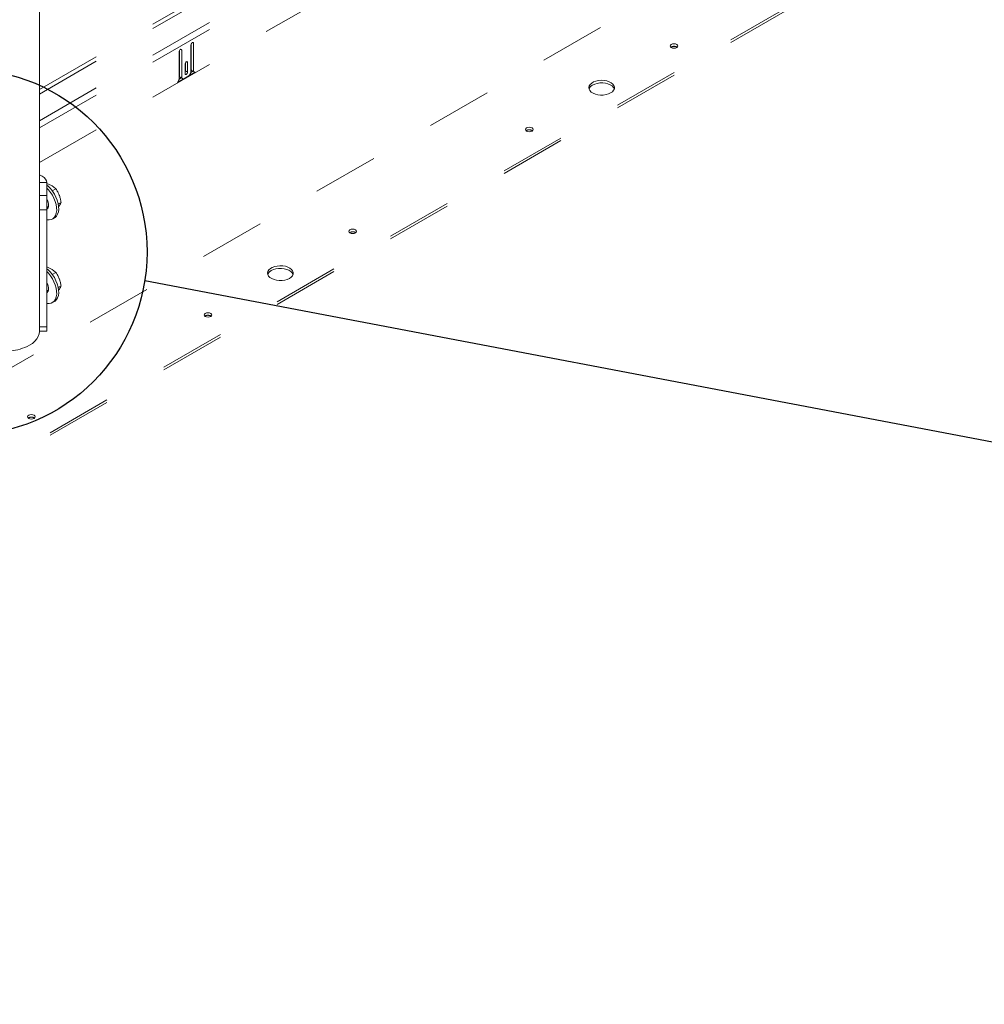
# Paper-space layout 'Sheet2' of a CAD drawing. Units: inches. Extents: x 0.3 to 16.7, y 0.3 to 10.7.
# Drawn here: x 6 to 7.5, y 4.1 to 5.6 of the extents above; entities that cross this region are included whole.
import ezdxf

# ---------------------------------------------------------------- set-up
doc = ezdxf.new("R2010")
doc.units = ezdxf.units.IN
doc.header["$MEASUREMENT"] = 0
doc.linetypes.add('HIDDEN', pattern=[0.075, 0.05, -0.025])
doc.layers.add('FORMAT', color=7, linetype='Continuous')

psp = doc.layouts.new('Sheet2')

# ---------------------------------------------------------------- linework, layer by layer
at = {"color": 7, "linetype": 'HIDDEN', "lineweight": 15}
for p, q in [((6.0139, 5.4978), (7.9861, 6.6363)), ((6.0139, 5.491), (7.9905, 6.6321)), ((6.0139, 5.4503), (7.5633, 6.3447)), ((6.0139, 5.4395), (7.5633, 6.3339)), ((6.0139, 5.3863), (7.5633, 6.2807)), ((3.6663, 3.7429), (7.909, 6.1921)), ((3.7787, 3.674), (8.0214, 6.1232)), ((3.7787, 3.67), (8.0214, 6.1192)), ((6.2453, 5.5255), (6.2453, 5.5661)), ((6.2458, 5.5293), (6.2458, 5.5679)), ((6.2493, 5.5684), (6.2493, 5.5273)), ((6.2272, 5.5146), (6.2272, 5.5556)), ((6.2277, 5.5194), (6.2277, 5.5575)), ((6.2311, 5.5579), (6.2311, 5.5174)), ((6.9786, 5.5629), (6.9781, 5.5625)), ((6.2362, 5.5222), (6.2362, 5.5368)), ((6.2367, 5.5265), (6.2367, 5.5386)), ((6.2382, 5.5402), (6.2402, 5.539)), ((6.2402, 5.539), (6.2402, 5.5245)), ((6.2518, 5.5242), (6.2246, 5.5084)), ((6.2367, 5.5265), (6.2402, 5.5245)), ((6.245, 5.5237), (6.2494, 5.5262)), ((6.2452, 5.5243), (6.2484, 5.5262)), ((6.227, 5.5133), (6.2314, 5.5158)), ((6.2271, 5.5139), (6.2313, 5.5163)), ((6.2356, 5.5148), (6.2409, 5.5179)), ((6.7577, 5.4353), (6.7571, 5.4349)), ((6.4881, 5.2797), (6.4875, 5.2793)), ((6.2671, 5.1521), (6.2665, 5.1517)), ((5.9975, 4.9965), (5.9969, 4.9961))]:
    psp.add_line(p, q, dxfattribs=at)
at = {"color": 7, "linetype": 'Continuous', "lineweight": 15}
for p, q in [((6.0139, 5.332), (6.0139, 5.8667)), ((6.0139, 5.3558), (6.0251, 5.3558)), ((6.0139, 5.3359), (6.0139, 5.3558)), ((6.0251, 5.3359), (6.0251, 5.3558)), ((6.0251, 5.3545), (6.0322, 5.3514)), ((6.0336, 5.343), (6.039, 5.3461)), ((6.0139, 5.3359), (6.0251, 5.3359)), ((6.0427, 5.323), (6.047, 5.3256)), ((6.0251, 5.3141), (6.0139, 5.3141)), ((6.0139, 5.1355), (6.0139, 5.3141)), ((6.0251, 5.3177), (6.0276, 5.3191)), ((6.0264, 5.3165), (6.0251, 5.3165)), ((6.0251, 5.1355), (6.0251, 5.3141)), ((6.0338, 5.3001), (6.0369, 5.3019)), ((6.0251, 5.2269), (6.0322, 5.2238)), ((6.0336, 5.2154), (6.039, 5.2185)), ((6.0251, 5.1901), (6.0276, 5.1915)), ((6.0264, 5.1889), (6.0251, 5.1889)), ((6.0427, 5.1955), (6.047, 5.198)), ((6.0338, 5.1725), (6.0369, 5.1743)), ((6.0139, 5.1355), (6.0251, 5.1355)), ((6.0139, 5.1289), (6.0251, 5.1289)), ((6.0139, 5.1286), (6.0139, 5.1289))]:
    psp.add_line(p, q, dxfattribs=at)
at = {"color": 7, "linetype": 'HIDDEN', "lineweight": 15, "flags": 128}
for points in [[(6.2493, 5.5684), (6.2491, 5.5692), (6.2487, 5.5697), (6.248, 5.5698), (6.2473, 5.5695), (6.2465, 5.5689), (6.2459, 5.5681), (6.2454, 5.5671), (6.2453, 5.5661)], [(6.9869, 5.5621), (6.9882, 5.5632), (6.9887, 5.5645), (6.9882, 5.5658), (6.9869, 5.5669), (6.985, 5.5676), (6.9828, 5.5679), (6.9805, 5.5676), (6.9786, 5.5669), (6.9774, 5.5658), (6.9769, 5.5645), (6.9774, 5.5632), (6.9786, 5.5621), (6.9805, 5.5613), (6.9828, 5.5611), (6.985, 5.5613), (6.9869, 5.5621)], [(6.2311, 5.5579), (6.231, 5.5587), (6.2306, 5.5592), (6.2299, 5.5593), (6.2291, 5.5591), (6.2284, 5.5585), (6.2277, 5.5576), (6.2273, 5.5566), (6.2272, 5.5556)], [(6.2402, 5.539), (6.24, 5.5398), (6.2396, 5.5403), (6.239, 5.5405), (6.2382, 5.5402), (6.2374, 5.5396), (6.2368, 5.5387), (6.2364, 5.5377), (6.2362, 5.5368)], [(6.2367, 5.5265), (6.2366, 5.5255), (6.2362, 5.5247)], [(6.2362, 5.5222), (6.2364, 5.5214), (6.2368, 5.5209), (6.2374, 5.5208), (6.2382, 5.5211), (6.239, 5.5217), (6.2396, 5.5225), (6.24, 5.5235), (6.2402, 5.5245)], [(6.8861, 5.4927), (6.8888, 5.4946), (6.8906, 5.4968), (6.8917, 5.4992), (6.8918, 5.5016), (6.891, 5.504), (6.8893, 5.5062), (6.8868, 5.5082), (6.8837, 5.5099), (6.88, 5.5111), (6.876, 5.5118), (6.8718, 5.512), (6.8676, 5.5116), (6.8636, 5.5108), (6.8601, 5.5095), (6.8571, 5.5078), (6.8548, 5.5057), (6.8534, 5.5034), (6.8528, 5.501), (6.8531, 5.4986), (6.8544, 5.4962), (6.8564, 5.4941), (6.8593, 5.4923), (6.8627, 5.4909), (6.8666, 5.4899), (6.8707, 5.4895), (6.8749, 5.4895), (6.879, 5.4901), (6.8828, 5.4912), (6.8861, 5.4927)], [(6.8915, 5.4987), (6.8915, 5.4988), (6.8902, 5.5011), (6.8882, 5.5033), (6.8853, 5.5051), (6.8819, 5.5065), (6.878, 5.5075), (6.8739, 5.5079), (6.8697, 5.5079), (6.8656, 5.5073), (6.8618, 5.5062), (6.8585, 5.5047)], [(6.766, 5.4345), (6.7672, 5.4356), (6.7677, 5.4369), (6.7672, 5.4382), (6.766, 5.4393), (6.7641, 5.44), (6.7618, 5.4403), (6.7596, 5.44), (6.7577, 5.4393), (6.7564, 5.4382), (6.7559, 5.4369), (6.7564, 5.4356), (6.7577, 5.4345), (6.7596, 5.4338), (6.7618, 5.4335), (6.7641, 5.4338), (6.766, 5.4345)], [(6.4964, 5.2789), (6.4977, 5.28), (6.4981, 5.2813), (6.4977, 5.2826), (6.4964, 5.2837), (6.4945, 5.2844), (6.4922, 5.2847), (6.49, 5.2844), (6.4881, 5.2837), (6.4868, 5.2826), (6.4864, 5.2813), (6.4868, 5.28), (6.4881, 5.2789), (6.49, 5.2782), (6.4922, 5.2779), (6.4945, 5.2782), (6.4964, 5.2789)], [(6.3956, 5.2095), (6.3982, 5.2114), (6.4001, 5.2136), (6.4011, 5.216), (6.4012, 5.2184), (6.4004, 5.2208), (6.3988, 5.2231), (6.3963, 5.225), (6.3931, 5.2267), (6.3895, 5.2279), (6.3854, 5.2286), (6.3812, 5.2288), (6.377, 5.2284), (6.3731, 5.2276), (6.3695, 5.2263), (6.3665, 5.2246), (6.3643, 5.2225), (6.3628, 5.2202), (6.3622, 5.2178), (6.3626, 5.2154), (6.3638, 5.213), (6.3659, 5.2109), (6.3687, 5.2091), (6.3721, 5.2077), (6.376, 5.2067), (6.3802, 5.2063), (6.3844, 5.2063), (6.3885, 5.2069), (6.3923, 5.208), (6.3956, 5.2095)], [(6.401, 5.2155), (6.4009, 5.2156), (6.3997, 5.218), (6.3976, 5.2201), (6.3948, 5.2219), (6.3914, 5.2233), (6.3875, 5.2243), (6.3833, 5.2247), (6.3791, 5.2247), (6.375, 5.2241), (6.3712, 5.223), (6.3679, 5.2215)], [(6.2754, 5.1513), (6.2767, 5.1524), (6.2771, 5.1537), (6.2767, 5.155), (6.2754, 5.1561), (6.2735, 5.1569), (6.2713, 5.1571), (6.269, 5.1569), (6.2671, 5.1561), (6.2658, 5.155), (6.2654, 5.1537), (6.2658, 5.1524), (6.2671, 5.1513), (6.269, 5.1506), (6.2713, 5.1503), (6.2735, 5.1506), (6.2754, 5.1513)], [(6.0058, 4.9957), (6.0071, 4.9968), (6.0076, 4.9981), (6.0071, 4.9994), (6.0058, 5.0005), (6.0039, 5.0012), (6.0017, 5.0015), (5.9994, 5.0012), (5.9975, 5.0005), (5.9963, 4.9994), (5.9958, 4.9981), (5.9963, 4.9968), (5.9975, 4.9957), (5.9994, 4.995), (6.0017, 4.9947), (6.0039, 4.995), (6.0058, 4.9957)]]:
    psp.add_lwpolyline(points, dxfattribs=at)
at = {"color": 7, "linetype": 'Continuous', "lineweight": 15, "flags": 128}
for points in [[(6.0139, 5.3674), (6.0146, 5.3672), (6.0182, 5.3654), (6.0211, 5.3634), (6.0233, 5.361), (6.0247, 5.3584), (6.0251, 5.3558)], [(6.0251, 5.3519), (6.0271, 5.3502), (6.0306, 5.3467)], [(6.0251, 5.3474), (6.0275, 5.3449), (6.0308, 5.3409), (6.0337, 5.3365), (6.0361, 5.3318), (6.038, 5.327), (6.0394, 5.3221), (6.0401, 5.3175), (6.0403, 5.3131), (6.0397, 5.3091), (6.0386, 5.3056), (6.0369, 5.3028), (6.0346, 5.3006), (6.0319, 5.2992), (6.0288, 5.2987), (6.0253, 5.2989), (6.0251, 5.2989)], [(6.0306, 5.3467), (6.0339, 5.3427), (6.0367, 5.3383), (6.0392, 5.3336), (6.0411, 5.3288), (6.0425, 5.3239), (6.0432, 5.3193), (6.0434, 5.3149), (6.0428, 5.3109), (6.0417, 5.3074), (6.04, 5.3046), (6.0377, 5.3024), (6.0369, 5.3019)], [(6.0139, 5.3141), (6.0139, 5.3168), (6.0139, 5.3197), (6.0139, 5.3228), (6.0139, 5.3258), (6.0139, 5.3288), (6.0139, 5.3315), (6.0139, 5.332)], [(6.0251, 5.331), (6.0261, 5.329), (6.0273, 5.3258), (6.0278, 5.3226), (6.0277, 5.3197), (6.027, 5.3174), (6.0256, 5.3157), (6.025, 5.3153)], [(6.0251, 5.3359), (6.0251, 5.3339), (6.0251, 5.3315), (6.0251, 5.3288), (6.0251, 5.3258), (6.0251, 5.3228), (6.0251, 5.3197), (6.0251, 5.3168), (6.0251, 5.3141)], [(6.0269, 5.3174), (6.0259, 5.3171), (6.0251, 5.3171)], [(6.0251, 5.2243), (6.0271, 5.2227), (6.0306, 5.2191)], [(6.0251, 5.2198), (6.0275, 5.2173), (6.0308, 5.2133), (6.0337, 5.2089), (6.0361, 5.2042), (6.038, 5.1994), (6.0394, 5.1946), (6.0401, 5.1899), (6.0403, 5.1855), (6.0397, 5.1815), (6.0386, 5.178), (6.0369, 5.1752), (6.0346, 5.173), (6.0319, 5.1717), (6.0288, 5.1711), (6.0253, 5.1713), (6.0251, 5.1714)], [(6.0306, 5.2191), (6.0339, 5.2151), (6.0367, 5.2107), (6.0392, 5.206), (6.0411, 5.2012), (6.0425, 5.1963), (6.0432, 5.1917), (6.0434, 5.1873), (6.0428, 5.1833), (6.0417, 5.1798), (6.04, 5.177), (6.0377, 5.1748), (6.0369, 5.1743)], [(6.0251, 5.2034), (6.0261, 5.2014), (6.0273, 5.1982), (6.0278, 5.195), (6.0277, 5.1922), (6.027, 5.1898), (6.0256, 5.1881), (6.025, 5.1877)], [(6.0269, 5.1898), (6.0259, 5.1896), (6.0251, 5.1895)], [(6.0139, 5.1286), (6.0135, 5.1247), (6.0121, 5.1208), (6.0099, 5.1171), (6.0069, 5.1135), (6.0031, 5.1102), (5.9986, 5.1073)], [(6.0139, 5.1289), (6.0139, 5.1292), (6.0139, 5.13), (6.0139, 5.1313), (6.0139, 5.1332), (6.0139, 5.1355)], [(6.0251, 5.1355), (6.0251, 5.1332), (6.0251, 5.1313), (6.0251, 5.13), (6.0251, 5.1292), (6.0251, 5.1289)]]:
    psp.add_lwpolyline(points, dxfattribs=at)
at = {"color": 7, "linetype": 'HIDDEN', "lineweight": 15}
for centre, radius, start, end in [((6.9828, 5.5553), 0.00858, 56.2163, 118.6975), ((6.2303, 5.5189), 0.00267, 170.4401, 290.1308), ((6.2357, 5.526), 0.00961, 302.605, 357.3936), ((6.2484, 5.5288), 0.00268, 169.7619, 269.0204), ((6.2519, 5.5268), 0.00268, 169.7619, 269.0204), ((6.2175, 5.515), 0.00971, 317.0949, 357.1926), ((6.2338, 5.5169), 0.00273, 170.7865, 309.2024), ((6.8634, 5.4948), 0.0111, 116.4705, 159.1612), ((6.7618, 5.4278), 0.00858, 56.2133, 118.7005), ((6.4922, 5.2721), 0.00858, 56.2133, 118.6996), ((6.3729, 5.2116), 0.0111, 116.4719, 159.1598), ((6.2712, 5.1446), 0.00858, 56.2129, 118.6992), ((6.0016, 4.989), 0.00858, 56.2199, 118.6939)]:
    psp.add_arc(centre, radius, start, end, dxfattribs=at)
at = {"color": 7, "linetype": 'Continuous', "lineweight": 15}
psp.add_arc((5.9643, 5.1706), 0.072, 274.4948, 298.4336, dxfattribs=at)
for points, knots in [([(6.0322, 5.3514), (6.0328, 5.351), (6.0355, 5.3494), (6.0374, 5.3476), (6.039, 5.3461)], [0, 0, 0, 0, 0.233837, 1, 1, 1, 1]), ([(6.039, 5.3461), (6.04, 5.3446), (6.042, 5.3417), (6.0435, 5.3383), (6.0442, 5.3366)], [0, 0, 0, 0, 0.495458, 1, 1, 1, 1]), ([(6.0442, 5.3366), (6.0443, 5.3363), (6.045, 5.3345), (6.0461, 5.3308), (6.0467, 5.3273), (6.047, 5.3256)], [0, 0, 0, 0, 0.070085, 0.530783, 1, 1, 1, 1]), ([(6.047, 5.3256), (6.0468, 5.3248), (6.0462, 5.3234), (6.045, 5.3215), (6.0444, 5.3205)], [0, 0, 0, 0, 0.4954615, 1, 1, 1, 1]), ([(6.0444, 5.3205), (6.0443, 5.3204), (6.0439, 5.3199), (6.0435, 5.3193), (6.0431, 5.3189)], [0, 0, 0, 0, 0.26654, 1, 1, 1, 1]), ([(6.0322, 5.2238), (6.0328, 5.2234), (6.0355, 5.2218), (6.0374, 5.22), (6.039, 5.2185)], [0, 0, 0, 0, 0.233837, 1, 1, 1, 1]), ([(6.039, 5.2185), (6.04, 5.2171), (6.042, 5.2141), (6.0435, 5.2107), (6.0442, 5.209)], [0, 0, 0, 0, 0.495459, 1, 1, 1, 1]), ([(6.0442, 5.209), (6.0443, 5.2087), (6.045, 5.2069), (6.0461, 5.2032), (6.0467, 5.1998), (6.047, 5.198)], [0, 0, 0, 0, 0.070085, 0.530783, 1, 1, 1, 1]), ([(6.0444, 5.193), (6.0443, 5.1928), (6.0439, 5.1923), (6.0435, 5.1918), (6.0431, 5.1913)], [0, 0, 0, 0, 0.266541, 1, 1, 1, 1]), ([(6.047, 5.198), (6.0468, 5.1973), (6.0462, 5.1958), (6.045, 5.1939), (6.0444, 5.193)], [0, 0, 0, 0, 0.495462, 1, 1, 1, 1])]:
    psp.add_open_spline(points, degree=3, knots=knots, dxfattribs=at)
at = {"layer": 'FORMAT', "color": 8}
psp.add_line((6.1749, 5.2064), (8.3289, 4.7959), dxfattribs=at)
psp.add_circle((5.8985, 5.2497), 0.2797, dxfattribs=at)

doc.saveas('drawing.dxf')
